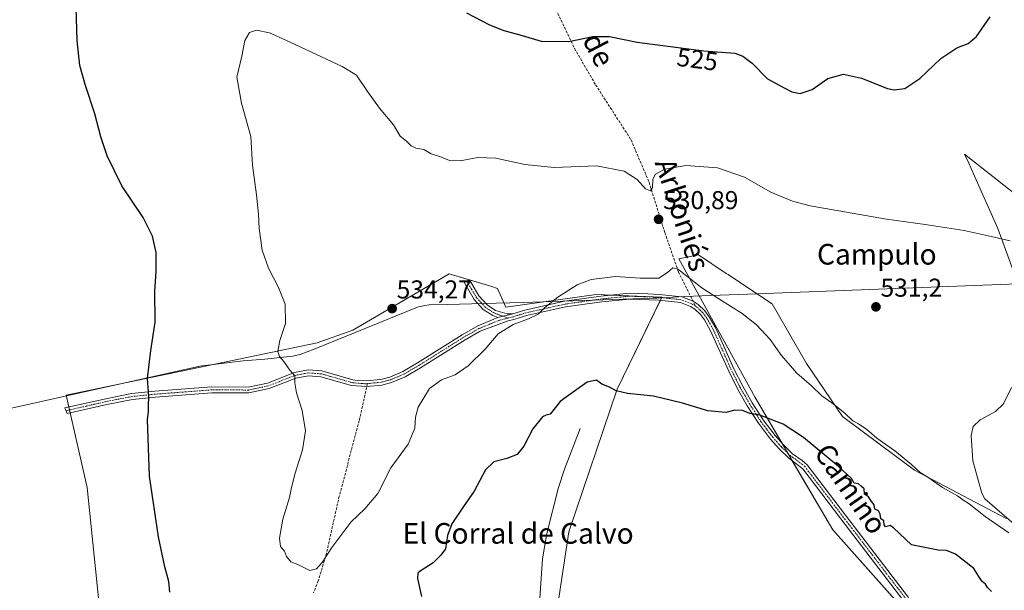
# Model space of a CAD drawing. Units: metres. Extents: x 641608 to 645069, y 4727569 to 4729953.
# Drawn here: x 642715 to 643096, y 4728042 to 4728263 of the extents above; entities that cross this region are included whole.
import ezdxf
from ezdxf.enums import TextEntityAlignment as Align

# ---------------------------------------------------------------- set-up
doc = ezdxf.new("R2010")
doc.units = ezdxf.units.M
doc.header["$MEASUREMENT"] = 0
doc.linetypes.add('TRAZO_Y_PUNTO', pattern=[1, 0.5, -0.25, 0, -0.25])
doc.linetypes.add('TRAZOSX2', pattern=[1.5, 1, -0.5])
for name, color, linetype, lineweight in [('Camino', 19, 'Continuous', 0), ('Camino Cxs', 19, 'Continuous', 0), ('Camino eje', 39, 'TRAZO_Y_PUNTO', 13), ('Carátula', 7, 'Continuous', 5), ('Corriente natural lineal', 142, 'Continuous', 13), ('Cultivos herbáceos CxS', 92, 'Continuous', 0), ('Curva de nivel maestra', 36, 'Continuous', 30), ('Curva de nivel normal', 36, 'Continuous', 0), ('Entidad de ámbito territorial', 19, 'Continuous', 0), ('Entidad de ámbito territorial CxS', 92, 'Continuous', 0), ('Matorral', 135, 'Continuous', 0), ('Matorral CxS', 135, 'Continuous', 0), ('Punto de cota en terreno', 7, 'Continuous', 0), ('Rótulo de curva de nivel directora', 19, 'Continuous', 0), ('Rótulo de punto de cota en terreno', 19, 'Continuous', 0), ('Senda', 19, 'TRAZOSX2', 0), ('Texto cartográfico', 19, 'Continuous', 0)]:
    doc.layers.add(name, color=color, linetype=linetype, lineweight=lineweight)
doc.styles.add('Arial', font='txt', dxfattribs={"height": 0.2})

# ---------------------------------------------------------------- blocks, each defined once
blk = doc.blocks.new('*U150')
at = {"layer": 'Cultivos herbáceos CxS', "color": 92, "linetype": 'Continuous', "lineweight": 0}
for points in [[(643096.69, 4728069.69, 529.86), (643061.24, 4728088.38, 529.8), (643033.35, 4728109.19, 529.4), (643019.44, 4728129.76, 530.74), (643006.09, 4728152.88, 531.9), (643000.11, 4728156.86, 532.02), (642989.1, 4728164.18, 531.97), (642988.34, 4728164.69, 531.96), (642977.59, 4728171.83, 531.38), (642973.72, 4728171.04, 530.9), (642970.04, 4728170.29, 530.42), (642999.53, 4728116.54, 525.59), (643029.59, 4728065.32, 522.6), (643075.39, 4728013.84, 521.09)], [(643108.61, 4728188.78, 525.93), (643080.68, 4728210.86, 526.47), (643082.25, 4728207.35, 526.61), (643084.09, 4728203.21, 526.95), (643093.55, 4728182.01, 529.03), (643093.55, 4728182.01, 529.03), (643105.25, 4728149.95, 530.87)], [(642920.14, 4728016.58, 519.93), (642927.46, 4728064.55, 521.41), (642946.15, 4728119.84, 525.02), (642963.47, 4728155.5, 529.25), (642938.03, 4728156.43, 529.33), (642903.08, 4728151.55, 530.66), (642899.83, 4728158.87, 531.28), (642897.64, 4728159.54, 531.43), (642881.14, 4728164.56, 532.77), (642843.8, 4728142.61, 532.92), (642829.94, 4728137.73, 531.19), (642732.8, 4728117.47, 521.94), (642740.93, 4728081.69, 523.52), (642745.86, 4728033.8, 520.87)]]:
    blk.add_polyline3d(points, dxfattribs=at)
blk = doc.blocks.new('5PATER')
at = {"layer": 'Carátula', "linetype": 'Continuous', "lineweight": 5}
h = blk.add_hatch(color=250, dxfattribs=at)
edge = h.paths.add_edge_path()
edge.add_ellipse((0, 0.01), major_axis=(-1.33, -1.34), ratio=0.999422, start_angle=0, end_angle=360)

msp = doc.modelspace()

# ---------------------------------------------------------------- linework, layer by layer
at = {"layer": 'Camino', "color": 19, "linetype": 'Continuous', "lineweight": 0}
for points in [[(642899.97, 4728147.53, 530.42), (642897.99, 4728148.31, 530.58), (642894.31, 4728150.69, 531.07), (642890.81, 4728154.59, 531.52), (642886.87, 4728161.24, 532.14), (642888.9, 4728162.23, 532.02), (642892.63, 4728155.92, 531.48), (642895.78, 4728152.42, 531.07), (642899.02, 4728150.32, 530.72), (642903.57, 4728149.03, 530.4), (642905.79, 4728149, 530.31)], [(642905.79, 4728149, 530.31), (642910.45, 4728150.47, 530.24), (642925.73, 4728153.86, 529.65), (642939.96, 4728155.88, 529.21), (642950.82, 4728156.96, 529.28), (642958, 4728156.71, 529.29), (642962.44, 4728156.55, 529.35), (642968.74, 4728155.81, 529.21), (642971.16, 4728155.53, 529.12), (642975.52, 4728153.89, 529), (642977.56, 4728152.57, 528.89), (642980.13, 4728150.18, 528.76), (642981.79, 4728147.89, 528.59), (642984.32, 4728143.47, 528.11), (642991.34, 4728127.73, 526.42), (642994.77, 4728120.95, 525.86), (642998.45, 4728114.52, 525.35), (643002.69, 4728107.93, 524.76), (643007.26, 4728101.86, 524.32), (643010.53, 4728098.19, 524.12), (643014.01, 4728094.77, 523.79), (643017.74, 4728092.2, 523.64), (643019.71, 4728090.44, 523.65), (643034.58, 4728070.9, 523.37), (643058.99, 4728039, 521.95)], [(643057.19, 4728037.65, 521.75), (643032.79, 4728069.53, 523.14), (643018.05, 4728088.91, 523.52), (643012.57, 4728093.03, 523.64), (643008.9, 4728096.64, 523.93), (643005.52, 4728100.44, 524.15), (643000.84, 4728106.64, 524.6), (642996.52, 4728113.35, 525.16), (642992.79, 4728119.89, 525.69), (642989.31, 4728126.76, 526.25), (642982.31, 4728142.45, 527.88), (642979.9, 4728146.67, 528.32), (642978.44, 4728148.68, 528.45), (642976.17, 4728150.79, 528.59), (642974.5, 4728151.87, 528.75), (642970.62, 4728153.33, 528.99), (642962.27, 4728154.3, 529.14), (642950.9, 4728154.71, 529.09), (642940.23, 4728153.65, 528.97), (642926.13, 4728151.65, 529.37), (642911.03, 4728148.29, 530.08), (642906.12, 4728146.75, 530.05), (642903.9, 4728146.28, 530.11), (642893.12, 4728142.27, 530.61), (642887.29, 4728138.94, 531.14), (642869.98, 4728128.06, 531.66), (642864.11, 4728124.63, 531.84), (642858.78, 4728122.36, 532.11), (642854.98, 4728121.38, 532.34), (642849.21, 4728120.77, 532.32), (642843.31, 4728121.22, 531.88), (642831.43, 4728124.62, 531.01), (642826.57, 4728124.96, 530.49), (642821.78, 4728124.05, 529.99), (642811.37, 4728119.99, 529.01), (642803.54, 4728118.33, 528.29), (642789.25, 4728118.41, 526.95), (642767.37, 4728116.72, 525.27), (642758.48, 4728115.84, 524.06), (642748.57, 4728113.91, 522.99), (642733.21, 4728110.38, 522.07), (642732.34, 4728112.5, 522.01), (642748.11, 4728116.11, 522.92), (642758.15, 4728118.07, 523.95), (642767.17, 4728118.97, 525.26), (642789.17, 4728120.66, 526.99), (642803.31, 4728120.58, 528.37), (642810.72, 4728122.15, 529.01), (642821.15, 4728126.23, 530.12), (642826.44, 4728127.23, 530.56), (642831.82, 4728126.85, 531.03), (642843.78, 4728123.43, 531.92), (642845.52, 4728123.19, 532.09), (642849.14, 4728123.02, 532.37), (642854.57, 4728123.6, 532.44), (642858.06, 4728124.5, 532.32), (642863.1, 4728126.65, 532.04), (642868.81, 4728129.99, 531.88), (642886.14, 4728140.87, 531.35), (642892.13, 4728144.29, 530.84), (642899.97, 4728147.53, 530.42)], [(642899.97, 4728147.53, 530.42), (642905.79, 4728149, 530.31)], [(642899.97, 4728147.53, 530.42), (642905.79, 4728149, 530.31)]]:
    msp.add_polyline3d(points, dxfattribs=at)
at = {"layer": 'Camino Cxs', "color": 19, "linetype": 'Continuous', "lineweight": 0}
msp.add_polyline3d([(642905.79, 4728149, 530.31), (642899.97, 4728147.53, 530.42), (642897.99, 4728148.31, 530.58), (642894.31, 4728150.69, 531.07), (642890.81, 4728154.59, 531.52), (642886.87, 4728161.24, 532.14), (642888.9, 4728162.23, 532.02), (642892.63, 4728155.92, 531.48), (642895.78, 4728152.42, 531.07), (642899.02, 4728150.32, 530.72), (642903.57, 4728149.03, 530.4), (642905.79, 4728149, 530.31)], close=True, dxfattribs=at)
msp.add_polyline3d([(643057.19, 4728037.65, 521.75), (643032.79, 4728069.53, 523.14), (643018.05, 4728088.91, 523.52), (643012.57, 4728093.03, 523.64), (643008.9, 4728096.64, 523.93), (643005.52, 4728100.44, 524.15), (643000.84, 4728106.64, 524.6), (642996.52, 4728113.35, 525.16), (642992.79, 4728119.89, 525.69), (642989.31, 4728126.76, 526.25), (642982.31, 4728142.45, 527.88), (642979.9, 4728146.67, 528.32), (642978.44, 4728148.68, 528.45), (642976.17, 4728150.79, 528.59), (642974.5, 4728151.87, 528.75), (642970.62, 4728153.33, 528.99), (642962.27, 4728154.3, 529.14), (642950.9, 4728154.71, 529.09), (642940.23, 4728153.65, 528.97), (642926.13, 4728151.65, 529.37), (642911.03, 4728148.29, 530.08), (642906.12, 4728146.75, 530.05), (642903.9, 4728146.28, 530.11), (642893.12, 4728142.27, 530.61), (642887.29, 4728138.94, 531.14), (642869.98, 4728128.06, 531.66), (642864.11, 4728124.63, 531.84), (642858.78, 4728122.36, 532.11), (642854.98, 4728121.38, 532.34), (642849.21, 4728120.77, 532.32), (642843.31, 4728121.22, 531.88), (642831.43, 4728124.62, 531.01), (642826.57, 4728124.96, 530.49), (642821.78, 4728124.05, 529.99), (642811.37, 4728119.99, 529.01), (642803.54, 4728118.33, 528.29), (642789.25, 4728118.41, 526.95), (642767.37, 4728116.72, 525.27), (642758.48, 4728115.84, 524.06), (642748.57, 4728113.91, 522.99), (642733.21, 4728110.38, 522.07), (642732.34, 4728112.5, 522.01), (642748.11, 4728116.11, 522.92), (642758.15, 4728118.07, 523.95), (642767.17, 4728118.97, 525.26), (642789.17, 4728120.66, 526.99), (642803.31, 4728120.58, 528.37), (642810.72, 4728122.15, 529.01), (642821.15, 4728126.23, 530.12), (642826.44, 4728127.23, 530.56), (642831.82, 4728126.85, 531.03), (642843.78, 4728123.43, 531.92), (642845.52, 4728123.19, 532.09), (642849.14, 4728123.02, 532.37), (642854.57, 4728123.6, 532.44), (642858.06, 4728124.5, 532.32), (642863.1, 4728126.65, 532.04), (642868.81, 4728129.99, 531.88), (642886.14, 4728140.87, 531.35), (642892.13, 4728144.29, 530.84), (642899.97, 4728147.53, 530.42), (642905.79, 4728149, 530.31), (642910.45, 4728150.47, 530.24), (642925.73, 4728153.86, 529.65), (642939.96, 4728155.88, 529.21), (642950.82, 4728156.96, 529.28), (642958, 4728156.71, 529.29), (642962.44, 4728156.55, 529.35), (642968.74, 4728155.81, 529.21), (642971.16, 4728155.53, 529.12), (642975.52, 4728153.89, 529), (642977.56, 4728152.57, 528.89), (642980.13, 4728150.18, 528.76), (642981.79, 4728147.89, 528.59), (642984.32, 4728143.47, 528.11), (642991.34, 4728127.73, 526.42), (642994.77, 4728120.95, 525.86), (642998.45, 4728114.52, 525.35), (643002.69, 4728107.93, 524.76), (643007.26, 4728101.86, 524.32), (643010.53, 4728098.19, 524.12), (643014.01, 4728094.77, 523.79), (643017.74, 4728092.2, 523.64), (643019.71, 4728090.44, 523.65), (643034.58, 4728070.9, 523.37), (643058.99, 4728039, 521.95)], dxfattribs=at)
at = {"layer": 'Camino eje', "color": 39, "linetype": 'TRAZO_Y_PUNTO', "lineweight": 13}
for points in [[(642887.89, 4728161.74, 532.08), (642889.75, 4728158.58, 531.83), (642891.72, 4728155.26, 531.49), (642893.3, 4728153.51, 531.3), (642895.05, 4728151.56, 531.06), (642896.89, 4728150.37, 530.81), (642898.51, 4728149.32, 530.64), (642899.5, 4728148.93, 530.56), (642903.9, 4728147.37, 530.22)], [(642976.51, 4728151.91, 528.74), (642975.01, 4728152.88, 528.88), (642970.89, 4728154.43, 529.07), (642965.51, 4728155.06, 529.2), (642962.36, 4728155.43, 529.24), (642954.45, 4728155.71, 529.15), (642950.86, 4728155.84, 529.19), (642940.1, 4728154.77, 529.09), (642925.93, 4728152.76, 529.52), (642918.38, 4728151.08, 529.82), (642910.74, 4728149.38, 530.17), (642908.41, 4728148.65, 530.2), (642905.96, 4728147.88, 530.19), (642903.9, 4728147.37, 530.22)], [(643058.09, 4728038.33, 521.85), (643045.89, 4728054.28, 522.36), (643033.69, 4728070.22, 523.25), (643026.32, 4728079.91, 523.54), (643018.88, 4728089.68, 523.57), (643017.9, 4728090.56, 523.58), (643015.16, 4728092.62, 523.59), (643013.29, 4728093.9, 523.7), (643009.72, 4728097.42, 524.02), (643008.08, 4728099.25, 524.11), (643006.39, 4728101.15, 524.22), (643004.05, 4728104.25, 524.47), (643001.77, 4728107.29, 524.66), (642997.49, 4728113.94, 525.26), (642995.65, 4728117.15, 525.45), (642993.78, 4728120.42, 525.77), (642990.33, 4728127.25, 526.33), (642983.32, 4728142.96, 527.99), (642982.11, 4728145.07, 528.21), (642980.85, 4728147.28, 528.45), (642979.29, 4728149.43, 528.61), (642978, 4728150.63, 528.67), (642976.98, 4728151.6, 528.73), (642976.51, 4728151.91, 528.74)], [(642903.9, 4728147.37, 530.22), (642900.03, 4728146.34, 530.33), (642892.63, 4728143.28, 530.71), (642886.72, 4728139.91, 531.25), (642878.05, 4728134.47, 531.59), (642869.4, 4728129.03, 531.77), (642863.61, 4728125.64, 531.94), (642858.42, 4728123.43, 532.2), (642854.78, 4728122.49, 532.39), (642851.89, 4728122.19, 532.49), (642849.47, 4728121.93, 532.37)], [(642849.47, 4728121.93, 532.37), (642848.9, 4728121.87, 532.33), (642847.37, 4728121.98, 532.23), (642844.42, 4728122.21, 531.98), (642843.55, 4728122.33, 531.9), (642831.63, 4728125.74, 531.02), (642826.51, 4728126.1, 530.52), (642823.86, 4728125.6, 530.29), (642821.47, 4728125.14, 530.06), (642816.25, 4728123.1, 529.3), (642811.05, 4728121.07, 529.01), (642803.43, 4728119.46, 528.33), (642789.21, 4728119.54, 526.97), (642778.21, 4728118.69, 526.22), (642767.27, 4728117.85, 525.26), (642762.83, 4728117.41, 524.67), (642758.32, 4728116.96, 524), (642753.3, 4728115.98, 523.37), (642748.34, 4728115.01, 522.96), (642740.66, 4728113.25, 522.49), (642732.78, 4728111.44, 522.04)]]:
    msp.add_polyline3d(points, dxfattribs=at)
at = {"layer": 'Corriente natural lineal', "color": 142, "linetype": 'Continuous', "lineweight": 13}
msp.add_polyline3d([(642931.87, 4728104.54, 523.36), (642925.69, 4728088.74, 522.81), (642923.36, 4728081.63, 522.57), (642918.89, 4728063.9, 521.78), (642917.26, 4728054.08, 521.43), (642914.09, 4728008.29, 519.87)], dxfattribs=at)
at = {"layer": 'Cultivos herbáceos CxS', "color": 92, "linetype": 'Continuous', "lineweight": 0}
for points in [[(643108.61, 4728188.78, 525.93), (643080.68, 4728210.86, 526.47), (643082.25, 4728207.35, 526.61), (643084.09, 4728203.21, 526.95), (643093.55, 4728182.01, 529.03), (643105.24, 4728149.95, 530.87)], [(643096.69, 4728069.69, 529.86), (643061.24, 4728088.38, 529.8), (643033.35, 4728109.19, 529.4), (643019.44, 4728129.76, 530.74), (643006.09, 4728152.88, 531.9), (643000.11, 4728156.86, 532.02), (642989.1, 4728164.18, 531.97), (642988.34, 4728164.69, 531.96), (642977.59, 4728171.83, 531.38), (642973.72, 4728171.04, 530.9), (642970.04, 4728170.29, 530.42), (642999.53, 4728116.54, 525.59), (643009.86, 4728098.95, 524.16), (643012.17, 4728095, 523.83), (643013.93, 4728092.01, 523.57), (643029.59, 4728065.32, 522.6), (643071.67, 4728018.02, 521.13)], [(642920.14, 4728016.58, 519.93), (642927.46, 4728064.56, 521.41), (642946.15, 4728119.84, 525.02), (642962.85, 4728154.23, 529.13), (642963.37, 4728155.31, 529.23), (642963.47, 4728155.5, 529.25), (642943.49, 4728156.23, 529.19), (642938.02, 4728156.43, 529.33), (642903.08, 4728151.55, 530.66), (642899.83, 4728158.87, 531.28), (642897.64, 4728159.54, 531.43), (642888.92, 4728162.19, 532.02), (642888.86, 4728162.21, 532.02), (642881.14, 4728164.56, 532.77), (642843.8, 4728142.61, 532.92), (642829.94, 4728137.73, 531.19), (642732.8, 4728117.47, 521.94), (642733.85, 4728112.85, 522.13), (642734.1, 4728111.74, 522.15), (642734.35, 4728110.64, 522.16), (642740.93, 4728081.69, 523.52), (642745.86, 4728033.81, 520.87)]]:
    msp.add_polyline3d(points, dxfattribs=at)
at = {"layer": 'Curva de nivel maestra', "color": 36, "linetype": 'Continuous', "lineweight": 30}
for points in [[(642772.91, 4728041.06, 525), (642772.58, 4728045.27, 525), (642771.03, 4728050.91, 525), (642768.58, 4728062.61, 525), (642765.09, 4728086.06, 525), (642764.33, 4728108.06, 525), (642764.72, 4728111.06, 525), (642764.66, 4728113.3, 525), (642764.83, 4728117, 525), (642764.34, 4728123.96, 525), (642765.6, 4728134.73, 525), (642767.21, 4728145.73, 525), (642767.07, 4728157.73, 525), (642767.6, 4728165.39, 525), (642767.6, 4728172.73, 525), (642766.26, 4728179.06, 525), (642762.6, 4728186.36, 525), (642754.38, 4728198.66, 525), (642748.7, 4728210.26, 525), (642746.18, 4728217.55, 525), (642743.86, 4728226.46, 525), (642740.09, 4728237.83, 525), (642738.06, 4728245.27, 525), (642737.07, 4728254.91, 525), (642736.55, 4728271.94, 525)], [(642887.86, 4728265.66, 525), (642896.67, 4728260.97, 525), (642902.24, 4728258.87, 525), (642909.4, 4728256.91, 525), (642916.76, 4728254.73, 525), (642927.43, 4728254.53, 525), (642936.76, 4728256.54, 525), (642943.22, 4728256.52, 525), (642953.94, 4728254.26, 525), (642979.72, 4728250.88, 525), (642991.75, 4728250.03, 525), (642994.81, 4728248.91, 525), (642998.42, 4728246.21, 525), (643004.28, 4728240.1, 525), (643010.76, 4728236.62, 525), (643013.81, 4728235.01, 525), (643017.01, 4728234.39, 525), (643021.64, 4728235.9, 525), (643027.68, 4728240.26, 525), (643033.75, 4728241.86, 525), (643040.75, 4728240.4, 525), (643050.75, 4728236.39, 525), (643053.45, 4728235.84, 525), (643057.55, 4728236.32, 525), (643063.35, 4728240.2, 525), (643071.5, 4728247.97, 525), (643077.6, 4728252.16, 525), (643082, 4728253.78, 525), (643085.32, 4728256.51, 525), (643090.61, 4728264.06, 525)], [(643091.01, 4728041.32, 525), (643089.56, 4728042.87, 525), (643088.79, 4728044.15, 525), (643087.43, 4728045.3, 525), (643086.2, 4728047.23, 525), (643084.24, 4728050.22, 525), (643077.18, 4728055.9, 525), (643073.69, 4728057.31, 525), (643070.36, 4728057.41, 525), (643060.14, 4728059.45, 525), (643053.11, 4728066.02, 525), (643051.8, 4728066.94, 525), (643050.07, 4728066.46, 525), (643049.49, 4728067.25, 525), (643049.43, 4728068.81, 525), (643048.17, 4728069.48, 525), (643047.98, 4728071.29, 525), (643047.26, 4728072.58, 525), (643045.95, 4728073.26, 525), (643045.65, 4728074.96, 525), (643044.65, 4728076.19, 525), (643043.5, 4728078.05, 525), (643041.94, 4728079.14, 525), (643041.8, 4728081.11, 525), (643040.75, 4728082.13, 525), (643039.54, 4728083.15, 525), (643037.9, 4728083.37, 525), (643036.83, 4728085.14, 525), (643031.77, 4728089.83, 525), (643018.3, 4728101.09, 525), (643010.45, 4728106.23, 525), (643001.42, 4728109.69, 525), (642997.55, 4728110.38, 525), (642994.62, 4728111.55, 525), (642991.76, 4728111.62, 525), (642988.24, 4728110.69, 525), (642981.24, 4728111.45, 525), (642971.47, 4728114.4, 525), (642960.18, 4728117.06, 525), (642950.08, 4728118.06, 525), (642945.78, 4728119.09, 525), (642943.23, 4728120.6, 525), (642940.17, 4728121.73, 525), (642938.07, 4728123.28, 525), (642934.5, 4728122.47, 525), (642929.58, 4728118.96, 525), (642924.09, 4728114.98, 525), (642920.25, 4728110.09, 525), (642918.71, 4728109.76, 525), (642917.19, 4728109.11, 525), (642913.52, 4728104.48, 525), (642910.03, 4728097.72, 525), (642907.43, 4728094.53, 525), (642903.43, 4728092.92, 525), (642898.43, 4728091.66, 525), (642895.2, 4728088.52, 525), (642890.71, 4728080.23, 525), (642886.62, 4728074.33, 525), (642882.16, 4728067.59, 525), (642880.5, 4728063.09, 525), (642879.71, 4728057.94, 525), (642877.8, 4728055.4, 525), (642874.92, 4728052.43, 525), (642869.86, 4728049.29, 525), (642868.98, 4728048.44, 525), (642868.8, 4728046.39, 525), (642870.36, 4728039.48, 525)]]:
    msp.add_polyline3d(points, dxfattribs=at)
at = {"layer": 'Curva de nivel normal', "color": 36, "linetype": 'Continuous', "lineweight": 0}
for points in [[(643097.74, 4728064.05, 530), (643088.67, 4728070.48, 530), (643082.41, 4728075.31, 530), (643079.94, 4728076.84, 530), (643077.87, 4728078.46, 530), (643072.1, 4728081.64, 530), (643066.43, 4728085.69, 530), (643063.49, 4728087.48, 530), (643060.14, 4728090.65, 530), (643053.63, 4728095.94, 530), (643046.71, 4728100.85, 530), (643042.83, 4728104.14, 530), (643039.63, 4728106.31, 530), (643037.37, 4728107.5, 530), (643034.25, 4728110.43, 530), (643029.22, 4728114.54, 530), (643025.44, 4728117.25, 530), (643021.36, 4728121.07, 530), (643015.66, 4728126.01, 530), (643009.75, 4728132.78, 530), (643005.37, 4728139.03, 530), (643000.12, 4728144.75, 530), (642994.59, 4728149.07, 530), (642985.54, 4728154.85, 530), (642978.94, 4728159.05, 530), (642969.54, 4728166.44, 530), (642967.65, 4728166.85, 530), (642965.67, 4728165.01, 530), (642962.28, 4728162.84, 530), (642954.98, 4728162.8, 530), (642945.5, 4728163.52, 530), (642936.1, 4728162.25, 530), (642930.69, 4728160.23, 530), (642923.13, 4728155.42, 530), (642918.18, 4728151.47, 530), (642915.52, 4728148.88, 530), (642911.78, 4728147.03, 530), (642905.85, 4728144.92, 530), (642900.09, 4728141.25, 530), (642895.09, 4728135.36, 530), (642888.43, 4728128.87, 530), (642883.43, 4728125.29, 530), (642878.09, 4728123.37, 530), (642873.52, 4728120, 530), (642869.13, 4728112.79, 530), (642867.99, 4728108.88, 530), (642867.85, 4728104.74, 530), (642865.22, 4728098.5, 530), (642858.52, 4728089.36, 530), (642853.51, 4728079.32, 530), (642848.42, 4728073.41, 530), (642842.97, 4728068.3, 530), (642835.6, 4728058.37, 530), (642831.89, 4728052.56, 530), (642829.76, 4728050.15, 530), (642827.09, 4728049.57, 530), (642822.43, 4728051.8, 530), (642819.76, 4728052.85, 530), (642818.09, 4728054.95, 530), (642817.37, 4728057, 530), (642815.75, 4728058.83, 530), (642815.34, 4728062, 530), (642816.68, 4728069.43, 530), (642819.31, 4728077.86, 530), (642820, 4728081.64, 530), (642821.43, 4728087.24, 530), (642824.29, 4728096.3, 530), (642825.44, 4728103.58, 530), (642824.14, 4728111.48, 530), (642821.95, 4728118.38, 530), (642821.28, 4728122.28, 530), (642821.29, 4728124.92, 530), (642819.41, 4728127.18, 530), (642817.07, 4728130.57, 530), (642815.34, 4728132.44, 530), (642814.69, 4728134.33, 530), (642815.48, 4728138.68, 530), (642817.7, 4728145.29, 530), (642817.55, 4728152.76, 530), (642815.07, 4728159.22, 530), (642811.11, 4728166.68, 530), (642808.73, 4728173.73, 530), (642807.48, 4728182.06, 530), (642807.31, 4728187.57, 530), (642806.5, 4728195.1, 530), (642804.88, 4728206.57, 530), (642804.33, 4728217.79, 530), (642800.66, 4728230.66, 530), (642798.86, 4728240.79, 530), (642800.86, 4728248.83, 530), (642802.03, 4728255, 530), (642803.76, 4728257.99, 530), (642806.43, 4728258.95, 530), (642811.58, 4728257.85, 530), (642817.83, 4728255.13, 530)], [(642817.83, 4728255.13, 530), (642839.62, 4728244.92, 530), (642845.25, 4728241.55, 530), (642849.49, 4728235.12, 530), (642854.14, 4728228.77, 530), (642859.58, 4728222.22, 530), (642862.18, 4728217.81, 530), (642864.63, 4728215.93, 530), (642866.43, 4728214.06, 530), (642868.2, 4728213.17, 530), (642871.33, 4728212.63, 530), (642874.08, 4728211.04, 530), (642878.15, 4728209.78, 530), (642881.19, 4728208.49, 530), (642885.34, 4728208.3, 530), (642892.13, 4728209.58, 530), (642899.13, 4728209.38, 530), (642910.36, 4728206.82, 530), (642921.74, 4728205.7, 530), (642938.11, 4728206.31, 530), (642948.79, 4728204.35, 530), (642953.85, 4728201.06, 530), (642957.17, 4728197.48, 530), (642959.06, 4728196.7, 530), (642959.86, 4728197.94, 530), (642959.92, 4728201.22, 530), (642960.92, 4728203.19, 530), (642964.54, 4728205.13, 530), (642972.75, 4728206.47, 530), (642985, 4728205.54, 530), (642995.42, 4728202, 530), (643005.69, 4728196.15, 530), (643013.98, 4728192.65, 530), (643020.85, 4728190.88, 530), (643050.44, 4728185.64, 530), (643065.45, 4728183.68, 530), (643080.49, 4728181.3, 530), (643090.94, 4728178.92, 530), (643098.25, 4728177.32, 530)], [(643098.78, 4728120.5, 530), (643095.67, 4728114.16, 530), (643092.68, 4728111.2, 530), (643086.75, 4728107.9, 530), (643083.96, 4728105.38, 530), (643083.14, 4728101.78, 530), (643083.89, 4728092.06, 530), (643087.34, 4728079.52, 530), (643088.49, 4728077.35, 530), (643100.71, 4728066.69, 530)]]:
    msp.add_polyline3d(points, dxfattribs=at)
at = {"layer": 'Entidad de ámbito territorial', "color": 19, "linetype": 'Continuous', "lineweight": 0}
msp.add_polyline3d([(642630.09, 4728094.22, 520.64), (642733.62, 4728117.31, 521.99), (642784.56, 4728128.67, 526.92), (642801.32, 4728130.81, 528.4), (642809.78, 4728131.48, 529.22), (642820.56, 4728132.59, 530.46), (642822.14, 4728132.93, 530.59), (642823.34, 4728133.18, 530.65), (642828.87, 4728135.26, 531), (642868.87, 4728151.53, 533.69), (642871.71, 4728152.23, 533.46), (642875, 4728152.71, 533.14), (642880.25, 4728152.63, 532.54), (642899.24, 4728153.15, 530.99), (642904.56, 4728153.29, 530.74), (642909.58, 4728153.43, 530.46), (642956.13, 4728154.9, 529.04), (642960.03, 4728155.02, 529.16), (642961.55, 4728155.11, 529.21), (642972.09, 4728155.7, 529.13), (642975.65, 4728155.9, 529.2), (642978.95, 4728156.02, 529.46), (643000.05, 4728156.8, 532.02), (643101.32, 4728160.57, 531.34)], dxfattribs=at)
at = {"layer": 'Entidad de ámbito territorial CxS', "color": 92, "linetype": 'Continuous', "lineweight": 0}
for points in [[(642630.09, 4728094.22, 520.64), (642733.62, 4728117.31, 521.99), (642784.56, 4728128.67, 526.92), (642801.32, 4728130.81, 528.4), (642809.78, 4728131.48, 529.22), (642820.56, 4728132.59, 530.46), (642822.14, 4728132.93, 530.59), (642823.34, 4728133.18, 530.65), (642828.87, 4728135.26, 531), (642868.87, 4728151.53, 533.69), (642871.71, 4728152.23, 533.46), (642875, 4728152.71, 533.14), (642880.25, 4728152.63, 532.54), (642899.24, 4728153.15, 530.99), (642904.56, 4728153.29, 530.74), (642909.58, 4728153.43, 530.46), (642956.13, 4728154.9, 529.04), (642960.03, 4728155.02, 529.16), (642961.55, 4728155.11, 529.21), (642972.09, 4728155.7, 529.13), (642975.65, 4728155.9, 529.2), (642978.95, 4728156.02, 529.46), (643000.05, 4728156.8, 532.02), (643101.32, 4728160.57, 531.34)], [(642630.09, 4728094.22, 520.64), (642733.62, 4728117.31, 521.99), (642784.56, 4728128.67, 526.92), (642801.32, 4728130.81, 528.4), (642809.78, 4728131.48, 529.22), (642820.56, 4728132.59, 530.46), (642822.14, 4728132.93, 530.59), (642823.34, 4728133.18, 530.65), (642828.87, 4728135.26, 531), (642868.87, 4728151.53, 533.69), (642871.71, 4728152.23, 533.46), (642875, 4728152.71, 533.14), (642880.25, 4728152.63, 532.54), (642899.24, 4728153.14, 530.99), (642904.56, 4728153.29, 530.74), (642909.58, 4728153.43, 530.46), (642956.13, 4728154.9, 529.04), (642960.03, 4728155.02, 529.16), (642961.55, 4728155.11, 529.21), (642972.09, 4728155.7, 529.13), (642975.65, 4728155.9, 529.2), (642978.95, 4728156.02, 529.46), (643000.05, 4728156.8, 532.02), (643101.32, 4728160.57, 531.34)]]:
    msp.add_polyline3d(points, dxfattribs=at)
at = {"layer": 'Matorral', "color": 135, "linetype": 'Continuous', "lineweight": 0}
for points in [[(643108.61, 4728188.78, 525.93), (643080.68, 4728210.86, 526.47), (643082.25, 4728207.35, 526.61), (643084.09, 4728203.21, 526.95), (643093.55, 4728182.01, 529.03), (643105.24, 4728149.95, 530.87)], [(643096.69, 4728069.69, 529.86), (643061.24, 4728088.38, 529.8), (643033.35, 4728109.19, 529.4), (643019.44, 4728129.76, 530.74), (643006.09, 4728152.88, 531.9), (643000.11, 4728156.86, 532.02), (642989.1, 4728164.18, 531.97), (642988.34, 4728164.69, 531.96), (642977.59, 4728171.83, 531.38), (642973.72, 4728171.04, 530.9), (642970.04, 4728170.29, 530.42), (642999.53, 4728116.54, 525.59), (643009.86, 4728098.95, 524.16), (643012.17, 4728095, 523.83), (643013.93, 4728092.01, 523.57), (643029.59, 4728065.32, 522.6), (643071.67, 4728018.02, 521.13)], [(642920.14, 4728016.58, 519.93), (642927.46, 4728064.56, 521.41), (642946.15, 4728119.84, 525.02), (642962.85, 4728154.23, 529.13), (642963.37, 4728155.31, 529.23), (642963.47, 4728155.5, 529.25), (642943.49, 4728156.23, 529.19), (642938.02, 4728156.43, 529.33), (642903.08, 4728151.55, 530.66), (642899.83, 4728158.87, 531.28), (642897.64, 4728159.54, 531.43), (642888.92, 4728162.19, 532.02), (642888.86, 4728162.21, 532.02), (642881.14, 4728164.56, 532.77), (642843.8, 4728142.61, 532.92), (642829.94, 4728137.73, 531.19), (642732.8, 4728117.47, 521.94), (642733.85, 4728112.85, 522.13), (642734.1, 4728111.74, 522.15), (642734.35, 4728110.64, 522.16), (642740.93, 4728081.69, 523.52), (642745.86, 4728033.81, 520.87)]]:
    msp.add_polyline3d(points, dxfattribs=at)
at = {"layer": 'Matorral CxS', "color": 135, "linetype": 'Continuous', "lineweight": 0}
for points in [[(643105.24, 4728149.95, 530.87), (643093.55, 4728182.01, 529.03), (643084.09, 4728203.21, 526.95), (643082.25, 4728207.35, 526.61), (643080.68, 4728210.86, 526.47), (643108.61, 4728188.78, 525.93)], [(643075.39, 4728013.84, 521.09), (643029.59, 4728065.32, 522.6), (642999.53, 4728116.54, 525.59), (642970.04, 4728170.29, 530.42), (642973.72, 4728171.04, 530.9), (642977.59, 4728171.83, 531.38), (642988.34, 4728164.69, 531.96), (642989.1, 4728164.18, 531.97), (643000.11, 4728156.86, 532.02), (643006.09, 4728152.88, 531.9), (643019.44, 4728129.76, 530.74), (643033.35, 4728109.19, 529.4), (643061.24, 4728088.38, 529.8), (643096.69, 4728069.69, 529.86)], [(642745.86, 4728033.8, 520.87), (642740.93, 4728081.69, 523.52), (642732.8, 4728117.47, 521.94), (642829.94, 4728137.73, 531.19), (642843.8, 4728142.61, 532.92), (642881.14, 4728164.56, 532.77), (642897.64, 4728159.54, 531.43), (642899.83, 4728158.87, 531.28), (642899.83, 4728158.87, 531.28), (642903.08, 4728151.55, 530.66), (642938.03, 4728156.43, 529.33), (642963.47, 4728155.5, 529.25), (642946.15, 4728119.84, 525.02), (642927.46, 4728064.55, 521.41), (642920.14, 4728016.58, 519.93)]]:
    msp.add_polyline3d(points, dxfattribs=at)
at = {"layer": 'Senda', "color": 19, "linetype": 'TRAZOSX2', "lineweight": 0}
for points in [[(642887.39, 4728364.96, 517.85), (642886.39, 4728363.5, 517.97), (642886.02, 4728362.04, 517.93), (642886.14, 4728359.24, 517.98), (642888.35, 4728349.58, 518.2), (642894.8, 4728334.5, 518.98), (642912.57, 4728292.9, 522.3), (642920.54, 4728270.88, 523.75), (642929.64, 4728251.82, 525.16), (642937.79, 4728237.76, 526.31), (642951.53, 4728216.41, 528.51), (642958.48, 4728199.98, 529.83), (642964.59, 4728180.49, 530.74), (642969.85, 4728165.25, 529.87), (642976.51, 4728151.91, 528.74)], [(642849.47, 4728121.93, 532.37), (642846.28, 4728107.57, 531.79), (642838.51, 4728078.3, 530.57), (642833.62, 4728056.25, 530), (642830.42, 4728045.46, 529.88), (642828.53, 4728040.84, 529.82)]]:
    msp.add_polyline3d(points, dxfattribs=at)

# ---------------------------------------------------------------- block references
at = {"layer": 'Cultivos herbáceos CxS', "color": 92, "linetype": 'Continuous', "lineweight": 0}
msp.add_blockref('*U150', (0, 0), dxfattribs=at)
at = {"layer": 'Punto de cota en terreno', "linetype": 'Continuous', "lineweight": 0}
for p in [(642962.17, 4728185.62, 530.89), (642859, 4728151, 534.27), (643046.34, 4728151.69, 531.2)]:
    msp.add_blockref('5PATER', p, dxfattribs=at)

# ---------------------------------------------------------------- texts
at = {"layer": 'Rótulo de curva de nivel directora', "color": 19, "linetype": 'Continuous', "lineweight": 0, "style": 'Arial'}
msp.add_text('525', height=7, rotation=-7.4694, dxfattribs=at).set_placement((642977.18, 4728247.65), align=Align.MIDDLE_CENTER)
at = {"layer": 'Rótulo de punto de cota en terreno', "color": 19, "linetype": 'Continuous', "lineweight": 0, "style": 'Arial'}
for s, p in [('530,89', (642963.93, 4728187.38)), ('531,2', (643048.1, 4728153.45)), ('534,27', (642860.76, 4728152.76))]:
    msp.add_text(s, height=7, dxfattribs=at).set_placement(p, align=Align.BOTTOM_LEFT)
at = {"layer": 'Texto cartográfico', "color": 19, "linetype": 'Continuous', "lineweight": 0, "style": 'Arial'}
for s, rotation, p in [('de', -62.4381, (642938.98, 4728251.37)), ('Arboniés', -71.7662, (642971.45, 4728187.44)), ('Camino', -55.1164, (643036.6, 4728081.19))]:
    msp.add_text(s, height=8, rotation=rotation, dxfattribs=at).set_placement(p, align=Align.MIDDLE_CENTER)
for s, p in [('Campulo', (643046.68, 4728172.09)), ('El Corral de Calvo', (642907.8, 4728063.9))]:
    msp.add_text(s, height=8, dxfattribs=at).set_placement(p, align=Align.MIDDLE_CENTER)

doc.saveas('drawing.dxf')
